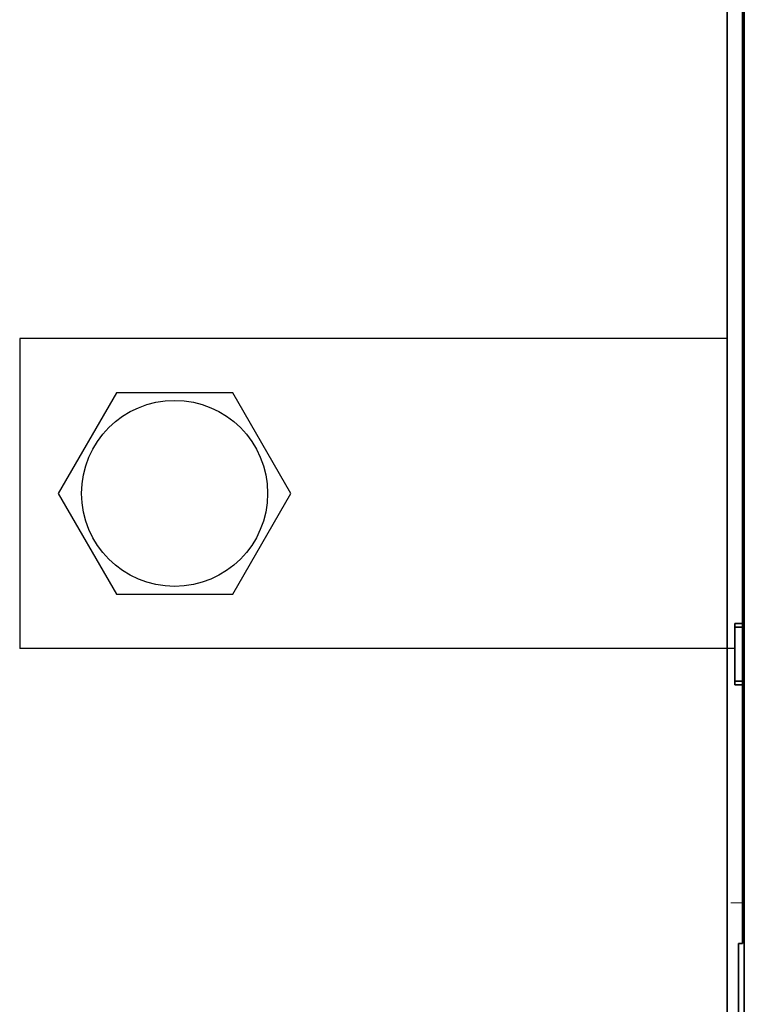
# Model space of a CAD drawing. Units: millimetres. Extents: x -3276 to 12643, y 2859 to 5338.
# Drawn here: x 4616 to 4709, y 4134 to 4261 of the extents above; entities that cross this region are included whole.
import ezdxf

# ---------------------------------------------------------------- set-up
doc = ezdxf.new("R2010")
doc.units = ezdxf.units.MM
doc.layers.add('EL_berendezés', color=40, linetype='Continuous')

msp = doc.modelspace()

# ---------------------------------------------------------------- linework, layer by layer
at = {"color": 5, "lineweight": 13}
for p, q in [((4706.905, 4311.496), (4706.905, 4153.116)), ((4709.138, 4152.264), (4709.138, 4265.706))]:
    msp.add_line(p, q, dxfattribs=at)
at = {"color": 5, "lineweight": 35}
for p, q in [((4706.905, 4311.467), (4706.905, 4153.086)), ((4708.89, 4182.889), (4708.89, 4304.037)), ((4709.138, 4152.254), (4709.138, 4265.697))]:
    msp.add_line(p, q, dxfattribs=at)
at = {"color": 5, "lineweight": 35, "ltscale": 0.003125}
for p, q in [((4709.138, 4250.044), (4708.89, 4250.044)), ((4709.138, 4249.051), (4708.89, 4249.051)), ((4709.138, 4239.128), (4708.89, 4239.128)), ((4709.138, 4238.631), (4708.89, 4238.631)), ((4708.89, 4167.558), (4709.138, 4167.558))]:
    msp.add_line(p, q, dxfattribs=at)
at = {"color": 5, "lineweight": 13, "ltscale": 0.003125}
for p, q in [((4708.89, 4230.369), (4709.138, 4230.369)), ((4709.138, 4225.124), (4708.89, 4225.124))]:
    msp.add_line(p, q, dxfattribs=at)
at = {"color": 5, "linetype": 'Continuous', "lineweight": 30}
for p, q in [((4706.905, 4219.664), (4615.587, 4219.664)), ((4707.898, 4179.664), (4615.587, 4179.664))]:
    msp.add_line(p, q, dxfattribs=at)
at = {"color": 5, "lineweight": 35, "ltscale": 0.004419}
for p, q in [((4709.138, 4197.234), (4708.89, 4196.986)), ((4709.138, 4186.318), (4708.89, 4186.566))]:
    msp.add_line(p, q, dxfattribs=at)
at = {"color": 5, "lineweight": 35, "ltscale": 0.0125}
for p, q in [((4708.89, 4182.889), (4707.898, 4182.889)), ((4708.89, 4182.394), (4707.898, 4182.394)), ((4707.898, 4175.447), (4708.89, 4175.447)), ((4707.898, 4174.952), (4708.89, 4174.952))]:
    msp.add_line(p, q, dxfattribs=at)
at = {"color": 5, "lineweight": 35, "ltscale": 0.006239}
for p, q in [((4707.898, 4182.394), (4707.898, 4182.889)), ((4708.89, 4182.394), (4708.89, 4182.889)), ((4707.898, 4175.447), (4707.898, 4174.952)), ((4708.89, 4175.447), (4708.89, 4174.952))]:
    msp.add_line(p, q, dxfattribs=at)
at = {"color": 5, "lineweight": 35, "ltscale": 0.0875}
msp.add_line((4707.898, 4175.447), (4707.898, 4182.394), dxfattribs=at)
at = {"color": 5, "lineweight": 35, "ltscale": 0.08854}
msp.add_line((4708.89, 4182.394), (4708.89, 4175.364), dxfattribs=at)
at = {"color": 5, "lineweight": 35, "ltscale": 0.27504}
msp.add_line((4708.89, 4153.116), (4708.89, 4174.952), dxfattribs=at)
at = {"color": 5, "lineweight": 13, "ltscale": 0.145215}
msp.add_line((4706.905, 4141.588), (4706.905, 4153.116), dxfattribs=at)
at = {"color": 5, "lineweight": 35, "ltscale": 0.141394}
msp.add_line((4706.905, 4153.086), (4706.905, 4141.861), dxfattribs=at)
at = {"color": 5, "lineweight": 35, "ltscale": 0.145215}
msp.add_line((4708.89, 4153.116), (4708.89, 4141.588), dxfattribs=at)
at = {"color": 5, "lineweight": 13, "ltscale": 0.208651}
msp.add_line((4709.138, 4135.699), (4709.138, 4152.264), dxfattribs=at)
at = {"color": 5, "lineweight": 35, "ltscale": 0.206295}
msp.add_line((4709.138, 4135.877), (4709.138, 4152.254), dxfattribs=at)
at = {"color": 5, "lineweight": 13, "ltscale": 0.01875}
msp.add_line((4708.89, 4146.837), (4707.401, 4146.837), dxfattribs=at)
at = {"color": 5, "lineweight": 35, "ltscale": 0.089352}
msp.add_line((4706.905, 4141.861), (4706.905, 4134.768), dxfattribs=at)
at = {"color": 5, "lineweight": 13, "ltscale": 0.089352}
msp.add_line((4706.905, 4141.588), (4706.905, 4134.494), dxfattribs=at)
at = {"color": 5, "lineweight": 35, "ltscale": 0.00625}
msp.add_line((4708.394, 4141.578), (4708.89, 4141.578), dxfattribs=at)
at = {"color": 5, "lineweight": 35, "ltscale": 0.089235}
msp.add_line((4708.394, 4141.578), (4708.394, 4134.494), dxfattribs=at)
at = {"color": 5, "lineweight": 35, "ltscale": 0.000117}
msp.add_line((4708.89, 4141.578), (4708.89, 4141.588), dxfattribs=at)
at = {"color": 5, "lineweight": 35, "ltscale": 0.110829}
msp.add_line((4709.138, 4135.877), (4709.138, 4127.078), dxfattribs=at)
at = {"color": 5, "lineweight": 35, "ltscale": 0.087893}
msp.add_line((4706.905, 4134.768), (4706.905, 4127.79), dxfattribs=at)
at = {"color": 5, "lineweight": 13, "ltscale": 0.108395}
msp.add_line((4709.138, 4135.699), (4709.138, 4127.094), dxfattribs=at)
at = {"color": 5, "lineweight": 13, "ltscale": 0.084072}
msp.add_line((4706.905, 4134.494), (4706.905, 4127.82), dxfattribs=at)
at = {"color": 5, "lineweight": 35, "ltscale": 0.084072}
msp.add_line((4708.394, 4134.494), (4708.394, 4127.82), dxfattribs=at)
at = {"color": 5, "lineweight": 35}
msp.add_lwpolyline([(4709.138, 4225.641), (4709.085, 4225.644), (4709.038, 4225.651), (4708.996, 4225.66), (4708.96, 4225.673), (4708.932, 4225.69), (4708.92, 4225.7), (4708.911, 4225.711), (4708.899, 4225.731), (4708.892, 4225.754), (4708.89, 4225.778)], dxfattribs=at)
at = {"color": 5}
msp.add_lwpolyline([(4628.081, 4212.664), (4620.576, 4199.664), (4628.081, 4186.664), (4643.092, 4186.664), (4650.598, 4199.664), (4643.092, 4212.664)], close=True, dxfattribs=at)
msp.add_circle((4635.587, 4199.664), 12.002, dxfattribs=at)
at = {"layer": 'EL_berendezés', "color": 5, "linetype": 'Continuous', "lineweight": 30}
msp.add_line((4615.587, 4219.664), (4615.587, 4179.664), dxfattribs=at)

doc.saveas('drawing.dxf')
